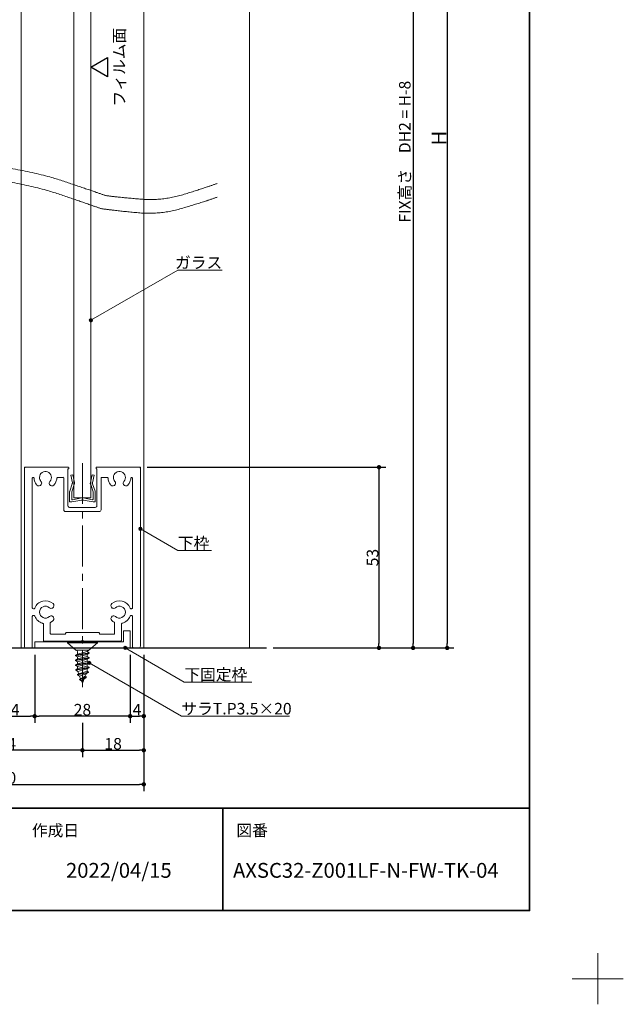
# Model space of a CAD drawing. Units: millimetres. Extents: x -4275 to 7850, y -3045 to 3045.
# Drawn here: x 2504 to 4275, y -3045 to -158 of the extents above; entities that cross this region are included whole.
import ezdxf

# ---------------------------------------------------------------- set-up
doc = ezdxf.new("R2010")
doc.units = ezdxf.units.MM
doc.header["$LTSCALE"] = 20
doc.header["$PDMODE"] = 1
doc.header["$PDSIZE"] = -2
doc.linetypes.add('ラインタイプ-4', pattern=[9.172222, 5.997222, -1.058333, 1.058333, -1.058333])
for name, color, linetype, lineweight in [('1図面枠', 7, 'Continuous', 15), ('2寸法-1', 7, 'Continuous', 15), ('2寸法-3', 7, 'Continuous', 15), ('3一般', 7, 'Continuous', 15)]:
    doc.layers.add(name, color=color, linetype=linetype, lineweight=lineweight)
doc.styles.add('MS PGothic', font='txt', dxfattribs={"bigfont": 'MS PGothic'})
doc.styles.get("Standard").update_dxf_attribs({"font": 'txt', "bigfont": 'BIGFONT.SHX'})
doc.dimstyles.new('SANWA-1', dxfattribs={"dimtxt": 33.826244, "dimasz": 12.712402, "dimexe": 20, "dimexo": 20, "dimgap": 2, "dimtad": 1, "dimdec": 8, "dimdsep": 46, "dimtxsty": 'MS PGothic', "dimblk": 'DOT', "dimblk1": 'DOT', "dimblk2": 'DOT', "dimcen": 0, "dimazin": 0, "dimtfac": 0.8, "dimtdec": 8, "dimtix": 1, "dimtmove": 0, "dimatfit": 0, "dimldrblk": 'DOT', "dimfxl": 1, "dimfrac": 2, "dimtolj": 1, "dimarcsym": 0})

# ---------------------------------------------------------------- blocks, each defined once
blk = doc.blocks.new('グループ-57')
at = {"layer": '3一般', "color": 7, "linetype": 'Continuous', "lineweight": 15}
for p, q in [((2521.2, -1470), (2518.2, -1470)), ((2518.2, -1473), (2518.2, -1470)), ((2646.2, -1470), (2521.2, -1470)), ((2648.2, -1470), (2648.2, -1470)), ((2648.2, -1473), (2648.2, -1472)), ((2728.2, -1473), (2728.2, -1472)), ((2730.2, -1470), (2855.2, -1470)), ((2855.2, -1470), (2858.2, -1470)), ((2858.2, -1473), (2858.2, -1470)), ((2518.2, -1473), (2518.2, -1995)), ((2543.7, -1500), (2543.8, -1500)), ((2631.2, -1500), (2615.6, -1500)), ((2633.7, -1497), (2633.7, -1497)), ((2645.7, -1475), (2646.2, -1475)), ((2645.7, -1583), (2645.7, -1475)), ((2730.7, -1475), (2730.2, -1475)), ((2730.7, -1475), (2730.7, -1583)), ((2760.8, -1500), (2745.2, -1500)), ((2832.6, -1500), (2832.7, -1500)), ((2858.2, -1995), (2858.2, -1473)), ((2541.2, -1502.5), (2541.2, -1882)), ((2633.7, -1502.5), (2633.7, -1595)), ((2742.7, -1502.5), (2742.7, -1595)), ((2835.2, -1882), (2835.2, -1502.5)), ((2737.7, -1600), (2638.7, -1600)), ((2725.7, -1588), (2650.7, -1588)), ((2545.6, -1885), (2544.2, -1885)), ((2545.6, -1905), (2544.2, -1905)), ((2832.2, -1885), (2830.8, -1885)), ((2830.8, -1905), (2832.2, -1905)), ((2541.2, -1908), (2541.2, -1997)), ((2573.7, -1977.5), (2573.7, -1930.4)), ((2593.7, -1957), (2593.7, -1927.3)), ((2782.7, -1957), (2782.7, -1927.3)), ((2802.7, -1977.5), (2802.7, -1930.4)), ((2835.2, -1997), (2835.2, -1908)), ((2638.2, -1960), (2596.7, -1960)), ((2638.2, -1960), (2638.2, -1958)), ((2735.7, -1955), (2641.2, -1955)), ((2738.2, -1960), (2738.2, -1957.5)), ((2779.7, -1960), (2738.2, -1960)), ((2685.2, -1980), (2576.2, -1980)), ((2688.2, -1977), (2685.2, -1980)), ((2688.2, -1977), (2691.2, -1980)), ((2800.2, -1980), (2691.2, -1980)), ((2538.2, -2000), (2523.2, -2000)), ((2853.2, -2000), (2838.2, -2000))]:
    blk.add_line(p, q, dxfattribs=at)
at = {"layer": '3一般', "color": 7, "linetype": 'ラインタイプ-4', "lineweight": 15}
blk.add_line((2688.2, -1457.9), (2688.2, -2115.4), dxfattribs=at)
at = {"layer": '3一般', "color": 7, "linetype": 'Continuous', "lineweight": 15, "flags": 128}
for points in [[(2521.2, -1470, 0.198912), (2519.1, -1470.9, 0.198912), (2518.2, -1473)], [(2648.2, -1472, 0.198912), (2647.6, -1470.6, 0.198912), (2646.2, -1470)], [(2730.2, -1470, 0.198912), (2728.8, -1470.6, 0.198912), (2728.2, -1472)], [(2858.2, -1473, 0.198912), (2857.3, -1470.9, 0.198912), (2855.2, -1470)], [(2543.7, -1500, 0.198912), (2541.9, -1500.7, 0.198912), (2541.2, -1502.5)], [(2546.3, -1502.3, 0.189896), (2545.5, -1500.7, 0.189896), (2543.8, -1500)], [(2592.7, -1511.6, 0.246683), (2596.7, -1495.9, 0.246683), (2585.9, -1483.6, 0.246683), (2569.8, -1485.6, 0.246683), (2562.2, -1500)], [(2562.2, -1500, 0.091263), (2563.3, -1506.2, 0.091263), (2566.6, -1511.6)], [(2615.6, -1500, 0.189896), (2613.9, -1500.7, 0.189896), (2613.1, -1502.3)], [(2633.7, -1502.5, 0.198912), (2633, -1500.7, 0.198912), (2631.2, -1500)], [(2646.2, -1475, 0.198912), (2647.6, -1474.4, 0.198912), (2648.2, -1473)], [(2728.2, -1473, 0.198912), (2728.8, -1474.4, 0.198912), (2730.2, -1475)], [(2745.2, -1500, 0.198912), (2743.4, -1500.7, 0.198912), (2742.7, -1502.5)], [(2763.3, -1502.3, 0.189896), (2762.5, -1500.7, 0.189896), (2760.8, -1500)], [(2809.7, -1511.6, 0.246683), (2813.7, -1495.9, 0.246683), (2802.9, -1483.6, 0.246683), (2786.8, -1485.6, 0.246683), (2779.2, -1500)], [(2779.2, -1500, 0.091263), (2780.3, -1506.2, 0.091263), (2783.6, -1511.6)], [(2832.6, -1500, 0.189896), (2830.9, -1500.7, 0.189896), (2830.1, -1502.3)], [(2835.2, -1502.5, 0.198912), (2834.5, -1500.7, 0.198912), (2832.7, -1500)], [(2546.3, -1502.3, 0.078284), (2548.6, -1512.5, 0.078284), (2553.9, -1521.4)], [(2553.9, -1521.4, 0.004198), (2554.3, -1521.9, 0.004198), (2554.7, -1522.3)], [(2553.9, -1521.4, 0.004198), (2554.3, -1521.9, 0.004198), (2554.7, -1522.3)], [(2554.7, -1522.3, 0.240734), (2561.5, -1524.9, 0.240734), (2567.6, -1521)], [(2567.6, -1521, 0.15775), (2568.6, -1516.2, 0.15775), (2566.6, -1511.6)], [(2592.7, -1511.6, 0.15775), (2590.8, -1516.2, 0.15775), (2591.8, -1521)], [(2591.8, -1521, 0.240734), (2597.9, -1524.9, 0.240734), (2604.7, -1522.3)], [(2604.7, -1522.3, 0.082509), (2610.6, -1513, 0.082509), (2613.1, -1502.3)], [(2763.3, -1502.3, 0.078284), (2765.6, -1512.5, 0.078284), (2770.9, -1521.4)], [(2770.9, -1521.4, 0.004198), (2771.3, -1521.9, 0.004198), (2771.7, -1522.3)], [(2770.9, -1521.4, 0.004198), (2771.3, -1521.9, 0.004198), (2771.7, -1522.3)], [(2771.7, -1522.3, 0.240734), (2778.5, -1524.9, 0.240734), (2784.6, -1521)], [(2784.6, -1521, 0.15775), (2785.6, -1516.2, 0.15775), (2783.6, -1511.6)], [(2809.7, -1511.6, 0.15775), (2807.8, -1516.2, 0.15775), (2808.8, -1521)], [(2808.8, -1521, 0.240734), (2814.9, -1524.9, 0.240734), (2821.7, -1522.3)], [(2821.7, -1522.3, 0.082509), (2827.6, -1513, 0.082509), (2830.1, -1502.3)], [(2645.7, -1583, 0.198912), (2647.1, -1586.5, 0.198912), (2650.7, -1588)], [(2725.7, -1588, 0.198912), (2729.2, -1586.5, 0.198912), (2730.7, -1583)], [(2633.7, -1595, 0.198912), (2635.1, -1598.5, 0.198912), (2638.7, -1600)], [(2737.7, -1600, 0.198912), (2741.2, -1598.5, 0.198912), (2742.7, -1595)], [(2602, -1870, 0.246668), (2571.7, -1862.5, 0.246668), (2548.4, -1883.1)], [(2600.7, -1882.9, 0.240734), (2604.6, -1876.8, 0.240734), (2602, -1870)], [(2774.4, -1870, 0.240734), (2771.8, -1876.8, 0.240734), (2775.7, -1882.9)], [(2828, -1883.1, 0.246668), (2804.6, -1862.5, 0.246668), (2774.4, -1870)], [(2541.2, -1882, 0.198912), (2542.1, -1884.1, 0.198912), (2544.2, -1885)], [(2544.2, -1905, 0.198912), (2542.1, -1905.9, 0.198912), (2541.2, -1908)], [(2545.6, -1885, 0.151984), (2547.3, -1884.5, 0.151984), (2548.4, -1883.1)], [(2548.4, -1906.9, 0.151984), (2547.3, -1905.5, 0.151984), (2545.6, -1905)], [(2591.3, -1881.9, 0.29554), (2572.5, -1879, 0.29554), (2562.2, -1895)], [(2562.2, -1895, 0.29554), (2572.5, -1911, 0.29554), (2591.3, -1908.1)], [(2591.3, -1881.9, 0.15775), (2595.8, -1883.9, 0.15775), (2600.7, -1882.9)], [(2775.7, -1882.9, 0.15775), (2780.5, -1883.9, 0.15775), (2785, -1881.9)], [(2814.2, -1895, 0.29554), (2803.8, -1879, 0.29554), (2785, -1881.9)], [(2785, -1908.1, 0.29554), (2803.8, -1911, 0.29554), (2814.2, -1895)], [(2828, -1883.1, 0.151984), (2829.1, -1884.5, 0.151984), (2830.8, -1885)], [(2830.8, -1905, 0.151984), (2829.1, -1905.5, 0.151984), (2828, -1906.9)], [(2832.2, -1885, 0.198912), (2834.3, -1884.1, 0.198912), (2835.2, -1882)], [(2835.2, -1908, 0.198912), (2834.3, -1905.9, 0.198912), (2832.2, -1905)], [(2548.4, -1906.9, 0.120261), (2557.4, -1920, 0.120261), (2571.4, -1927.5)], [(2573.7, -1930.4, 0.166726), (2573.1, -1928.5, 0.166726), (2571.4, -1927.5)], [(2600.7, -1907.1, 0.15775), (2595.8, -1906.1, 0.15775), (2591.3, -1908.1)], [(2595.3, -1924.6, 0.13663), (2594.1, -1925.7, 0.13663), (2593.7, -1927.3)], [(2595.3, -1924.6, 0.030459), (2598.8, -1922.5, 0.030459), (2602, -1920)], [(2602, -1920, 0.240734), (2604.6, -1913.2, 0.240734), (2600.7, -1907.1)], [(2775.7, -1907.1, 0.240734), (2771.8, -1913.2, 0.240734), (2774.4, -1920)], [(2774.4, -1920, 0.030459), (2777.6, -1922.5, 0.030459), (2781.1, -1924.6)], [(2785, -1908.1, 0.15775), (2780.5, -1906.1, 0.15775), (2775.7, -1907.1)], [(2782.7, -1927.3, 0.13663), (2782.3, -1925.7, 0.13663), (2781.1, -1924.6)], [(2804.9, -1927.5, 0.166726), (2803.3, -1928.5, 0.166726), (2802.7, -1930.4)], [(2804.9, -1927.5, 0.120261), (2819, -1920, 0.120261), (2828, -1906.9)], [(2593.7, -1957, 0.198912), (2594.6, -1959.1, 0.198912), (2596.7, -1960)], [(2641.2, -1955, 0.198912), (2639.1, -1955.9, 0.198912), (2638.2, -1958)], [(2738.2, -1957.5, 0.198912), (2737.5, -1955.7, 0.198912), (2735.7, -1955)], [(2779.7, -1960, 0.198912), (2781.8, -1959.1, 0.198912), (2782.7, -1957)], [(2573.7, -1977.5, 0.198912), (2574.4, -1979.3, 0.198912), (2576.2, -1980)], [(2800.2, -1980, 0.198912), (2802, -1979.3, 0.198912), (2802.7, -1977.5)], [(2518.2, -1995, 0.198912), (2519.6, -1998.5, 0.198912), (2523.2, -2000)], [(2538.2, -2000, 0.198912), (2540.3, -1999.1, 0.198912), (2541.2, -1997)], [(2835.2, -1997, 0.198912), (2836.1, -1999.1, 0.198912), (2838.2, -2000)], [(2853.2, -2000, 0.198912), (2856.7, -1998.5, 0.198912), (2858.2, -1995)]]:
    blk.add_lwpolyline(points, format="xyb", dxfattribs=at)
blk = doc.blocks.new('グループ-66')
at = {"layer": '3一般', "color": 7, "linetype": 'Continuous', "lineweight": 15}
for p, q in [((2508.2, -2000), (2508.2, 910.2)), ((2868.2, 910.2), (2868.2, -2000)), ((2663.2, -1560), (2663.2, 470.2)), ((2713.2, 470.2), (2713.2, -1560)), ((2713.2, -1560), (2663.2, -1560)), ((2868.2, -2000), (2508.2, -2000))]:
    blk.add_line(p, q, dxfattribs=at)
blk = doc.blocks.new('グループ-70')
at = {"layer": '3一般', "color": 7, "linetype": 'Continuous', "lineweight": 15}
for p, q in [((2653.8, -1493.2), (2659.7, -1492)), ((2658.6, -1515.9), (2653.8, -1493.2)), ((2659.7, -1492), (2664.5, -1514.7)), ((2711.9, -1514.7), (2716.7, -1492)), ((2716.7, -1492), (2722.6, -1493.2)), ((2722.6, -1493.2), (2717.8, -1515.9)), ((2651, -1540), (2658.3, -1518.5)), ((2663.7, -1521), (2656.7, -1542)), ((2658.3, -1518.5), (2658.9, -1517.3)), ((2658.6, -1515.9), (2658.9, -1517.3)), ((2663.7, -1521), (2665.2, -1518)), ((2664.5, -1514.7), (2665.2, -1518)), ((2711.9, -1514.7), (2711.2, -1518)), ((2712.6, -1521), (2711.2, -1518)), ((2719.7, -1542), (2712.6, -1521)), ((2717.8, -1515.9), (2717.5, -1517.3)), ((2718, -1518.5), (2717.5, -1517.3)), ((2718, -1518.5), (2725.4, -1540)), ((2650.7, -1569), (2650.7, -1541.3)), ((2656.7, -1563.6), (2656.7, -1542)), ((2719.7, -1563.6), (2719.7, -1542)), ((2725.7, -1541.3), (2725.7, -1569)), ((2650.7, -1569), (2650.7, -1572)), ((2653.7, -1572), (2650.7, -1572)), ((2656.7, -1572), (2653.7, -1572)), ((2656.7, -1572), (2686.3, -1566.2)), ((2659.1, -1565.5), (2686.3, -1560.2)), ((2717.3, -1565.5), (2690.1, -1560.2)), ((2719.7, -1572), (2690.1, -1566.2)), ((2722.7, -1572), (2719.7, -1572)), ((2722.7, -1572), (2725.7, -1572)), ((2725.7, -1569), (2725.7, -1572))]:
    blk.add_line(p, q, dxfattribs=at)
at = {"layer": '3一般', "color": 7, "linetype": 'Continuous', "lineweight": 15, "flags": 128}
for points in [[(2658.3, -1518.5, 0.081385), (2658.7, -1517.2, 0.081385), (2658.6, -1515.9)], [(2663.7, -1521, 0.081385), (2664.6, -1517.9, 0.081385), (2664.5, -1514.7)], [(2711.9, -1514.7, 0.081385), (2711.7, -1517.9, 0.081385), (2712.6, -1521)], [(2717.8, -1515.9, 0.081385), (2717.7, -1517.2, 0.081385), (2718, -1518.5)], [(2651, -1540, 0.055203), (2650.8, -1540.7, 0.055203), (2650.7, -1541.3)], [(2725.7, -1541.3, 0.055203), (2725.6, -1540.7, 0.055203), (2725.4, -1540)], [(2650.7, -1569, 0.198912), (2651.6, -1571.1, 0.198912), (2653.7, -1572)], [(2656.7, -1563.6, 0.223446), (2657.4, -1565.1, 0.223446), (2659.1, -1565.5)], [(2688.2, -1560, 0.02349), (2687.2, -1560, 0.02349), (2686.3, -1560.2)], [(2688.2, -1566, 0.02349), (2687.2, -1566, 0.02349), (2686.3, -1566.2)], [(2690.1, -1560.2, 0.02349), (2689.1, -1560, 0.02349), (2688.2, -1560)], [(2690.1, -1566.2, 0.02349), (2689.1, -1566, 0.02349), (2688.2, -1566)], [(2717.3, -1565.5, 0.223446), (2719, -1565.1, 0.223446), (2719.7, -1563.6)], [(2722.7, -1572, 0.198912), (2724.8, -1571.1, 0.198912), (2725.7, -1569)]]:
    blk.add_lwpolyline(points, format="xyb", dxfattribs=at)
blk = doc.blocks.new('グループ-74')
at = {"layer": '3一般', "color": 7, "linetype": 'Continuous', "lineweight": 15}
for p, q in [((2644.2, -1983), (2644.2, -1985)), ((2644.2, -1983), (2732.2, -1983)), ((2644.2, -1985), (2669.2, -2007)), ((2644.2, -1985), (2732.2, -1985)), ((2688.2, -1981), (2688.2, -1976.2)), ((2707.2, -2007), (2732.2, -1985)), ((2732.2, -1983), (2732.2, -1985)), ((2708.2, -2014.3), (2668.2, -2021.4)), ((2668.2, -2022.7), (2708.2, -2015.7)), ((2674.2, -2017.9), (2668.2, -2021.4)), ((2707.2, -2007), (2669.2, -2007)), ((2702.2, -2010.9), (2674.2, -2017.9)), ((2674.2, -2017.9), (2674.2, -2012)), ((2674.2, -2026.2), (2702.2, -2019.1)), ((2708.2, -2014.3), (2702.2, -2010.9)), ((2708.2, -2015.7), (2702.2, -2019.1)), ((2702.2, -2025), (2702.2, -2019.1)), ((2708.2, -2014.3), (2708.2, -2015.7)), ((2668.2, -2021.4), (2668.2, -2022.7)), ((2668.2, -2022.7), (2674.2, -2026.2)), ((2708.2, -2028.5), (2668.2, -2035.5)), ((2668.2, -2036.9), (2708.2, -2029.8)), ((2674.2, -2032.1), (2668.2, -2035.5)), ((2668.2, -2035.5), (2668.2, -2036.9)), ((2668.2, -2036.9), (2674.2, -2040.3)), ((2708.2, -2042.6), (2668.2, -2049.7)), ((2668.2, -2051), (2708.2, -2043.9)), ((2674.2, -2046.2), (2668.2, -2049.7)), ((2668.2, -2049.7), (2668.2, -2051)), ((2702.2, -2025), (2674.2, -2032.1)), ((2674.2, -2026.2), (2674.2, -2032.1)), ((2674.2, -2040.3), (2702.2, -2033.3)), ((2702.2, -2039.1), (2674.2, -2046.2)), ((2674.2, -2046.2), (2674.2, -2040.3)), ((2674.2, -2054.5), (2702.2, -2047.4)), ((2708.2, -2028.5), (2702.2, -2025)), ((2708.2, -2029.8), (2702.2, -2033.3)), ((2702.2, -2033.3), (2702.2, -2039.1)), ((2708.2, -2042.6), (2702.2, -2039.1)), ((2708.2, -2043.9), (2702.2, -2047.4)), ((2702.2, -2047.4), (2702.2, -2053.3)), ((2708.2, -2028.5), (2708.2, -2029.8)), ((2708.2, -2042.6), (2708.2, -2043.9)), ((2668.2, -2051), (2674.2, -2054.5)), ((2668.4, -2063.8), (2708.2, -2056.7)), ((2674.2, -2060.5), (2668.4, -2063.8)), ((2668.4, -2063.8), (2668.6, -2065.1)), ((2708.2, -2058.1), (2668.6, -2065.1)), ((2668.6, -2065.1), (2674.9, -2068.8)), ((2673.3, -2077.9), (2706.3, -2070.9)), ((2673.3, -2077.9), (2676.9, -2075.8)), ((2673.3, -2077.9), (2673.9, -2079.3)), ((2705.7, -2072.2), (2673.9, -2079.3)), ((2702.2, -2053.3), (2674.2, -2060.5)), ((2674.2, -2060.5), (2674.2, -2054.5)), ((2674.9, -2068.8), (2702.2, -2061.2)), ((2701.6, -2068.2), (2676.9, -2075.8)), ((2679.8, -2082.6), (2699.4, -2075.8)), ((2699.1, -2076.6), (2696.4, -2083.1)), ((2705.7, -2072.2), (2699.4, -2075.8)), ((2706.3, -2070.9), (2701.6, -2068.2)), ((2708.2, -2056.7), (2702.2, -2053.3)), ((2702.2, -2061.2), (2708.2, -2058.1)), ((2706.3, -2070.9), (2705.7, -2072.2)), ((2708.2, -2056.7), (2708.2, -2058.1)), ((2679.8, -2082.6), (2673.9, -2079.3)), ((2683, -2090.4), (2679.8, -2082.6)), ((2679.9, -2092.1), (2696.4, -2083.1)), ((2699.8, -2085), (2679.9, -2092.1)), ((2679.9, -2092.1), (2680.5, -2093.4)), ((2680.5, -2093.4), (2699.2, -2086.3)), ((2685.4, -2096.2), (2680.5, -2093.4)), ((2685.4, -2096.2), (2699.2, -2086.3)), ((2688.2, -2103), (2685.4, -2096.2)), ((2693.4, -2090.5), (2688.2, -2103)), ((2696.4, -2083.1), (2699.8, -2085)), ((2699.2, -2086.3), (2699.8, -2085))]:
    blk.add_line(p, q, dxfattribs=at)
at = {"layer": '3一般', "color": 7, "linetype": 'Continuous', "lineweight": 15, "flags": 128}
for points in [[(2674.2, -2012, 0.198912), (2672.7, -2008.5, 0.198912), (2669.2, -2007)], [(2707.2, -2007, 0.171173), (2704, -2008.1, 0.171173), (2702.3, -2010.9)], [(2674.9, -2068.8, 0.023738), (2675.8, -2072.5, 0.023738), (2677, -2076.1)], [(2699.1, -2076.6, 0.002383), (2699.3, -2076.2, 0.002383), (2699.4, -2075.8)], [(2701.6, -2068.2, 0.021731), (2702, -2064.7, 0.021731), (2702.2, -2061.2)]]:
    blk.add_lwpolyline(points, format="xyb", dxfattribs=at)
blk = doc.blocks.new('グループ-82')
at = {"layer": '3一般', "color": 7, "linetype": 'Continuous', "lineweight": 15}
for p, q in [((2808.2, -1950), (2808.2, -1982)), ((2828.2, -1950), (2808.2, -1950)), ((2828.2, -1950), (2828.2, -2000)), ((2808.2, -1982), (2548.2, -1982)), ((2548.2, -2000), (2548.2, -1982)), ((2828.2, -2000), (2548.2, -2000))]:
    blk.add_line(p, q, dxfattribs=at)
blk = doc.blocks.new('グループ-83')
at = {"layer": '3一般', "color": 7, "linetype": 'Continuous', "lineweight": 15}
for points in [[(1958.5, -654.4), (2009.1, -640.9), (2160.6, -601.4), (2361.3, -575.7), (2559.5, -606.5), (2706.9, -656.4), (2756, -673.4)], [(1958.5, -694.4), (2008.2, -680.8), (2157.3, -641.1), (2354.8, -615), (2549.7, -645.4), (2694.7, -694.9), (2743.1, -711.8)], [(2756, -673.4), (2797.5, -679), (2923.3, -689), (3044, -652.2), (3083.5, -638.1)], [(2743.1, -711.8), (2786.1, -717.9), (2916.7, -729.8), (3042.4, -692.6), (3083.5, -678.1)]]:
    blk.add_open_spline(points, degree=2, dxfattribs=at)
blk = doc.blocks.new('グループ-84')
at = {"layer": '3一般', "color": 7}
for name in ['グループ-66', 'グループ-83', 'グループ-57', 'グループ-70', 'グループ-82', 'グループ-74']:
    blk.add_blockref(name, (0, 0), dxfattribs=at)
blk = doc.blocks.new('グループ-85')
at = {"layer": '3一般', "color": 7, "linetype": 'Continuous', "lineweight": 30}
blk.add_line((1708.2, -2000), (3228.2, -2000), dxfattribs=at)
blk = doc.blocks.new('グループ-86')
at = {"layer": '3一般', "color": 7, "linetype": 'Continuous', "lineweight": 15}
blk.add_line((3178.2, 990.2), (3178.2, -2000), dxfattribs=at)
at = {"layer": '3一般', "color": 7}
for name in ['グループ-84', 'グループ-85']:
    blk.add_blockref(name, (0, 0), dxfattribs=at)
blk = doc.blocks.new('_Dot')
at = {"color": 0, "linetype": 'ByBlock', "lineweight": -2}
blk.add_line((-0.5, 0), (-1, 0), dxfattribs=at)
at = {"color": 0, "linetype": 'ByBlock', "const_width": 0.5}
blk.add_lwpolyline([(-0.25, 0, 1), (0.25, 0, 1)], format="xyb", close=True, dxfattribs=at)
blk = doc.blocks.new('*D139')
at = {"layer": '2寸法-1', "color": 0, "linetype": 'Continuous', "lineweight": -2}
for p, q in [((2828.2, -2020), (2828.2, -2220)), ((2868.2, -2020), (2868.2, -2220)), ((2840.9, -2200), (2855.5, -2200))]:
    blk.add_line(p, q, dxfattribs=at)
at = {"layer": 'Defpoints', "color": 0}
for p in [(2828.2, -2000), (2868.2, -2000), (2868.2, -2200)]:
    blk.add_point(p, dxfattribs=at)
at = {"layer": '2寸法-1', "color": 0, "lineweight": -2, "xscale": 12.71240234375, "yscale": 12.71240234375, "zscale": 12.71240234375, "rotation": 180}
blk.add_blockref('_Dot', (2828.2, -2200), dxfattribs=at)
at = {"layer": '2寸法-1', "color": 0, "lineweight": -2, "xscale": 12.71240234375, "yscale": 12.71240234375, "zscale": 12.71240234375}
blk.add_blockref('_Dot', (2868.2, -2200), dxfattribs=at)
at = {"layer": '2寸法-1', "color": 0, "lineweight": 15, "insert": (2848.2, -2181.1), "char_height": 33.83, "attachment_point": 5, "style": 'MS PGothic'}
blk.add_mtext('\\A1;4', dxfattribs=at)
blk = doc.blocks.new('*D140')
at = {"layer": '2寸法-1', "color": 0, "linetype": 'Continuous', "lineweight": -2}
for p, q in [((2548.2, -2020), (2548.2, -2220)), ((2828.2, -2020), (2828.2, -2220)), ((2815.5, -2200), (2560.9, -2200))]:
    blk.add_line(p, q, dxfattribs=at)
at = {"layer": 'Defpoints', "color": 0}
for p in [(2548.2, -2000), (2828.2, -2000), (2548.2, -2200)]:
    blk.add_point(p, dxfattribs=at)
at = {"layer": '2寸法-1', "color": 0, "lineweight": -2, "xscale": 12.71240234375, "yscale": 12.71240234375, "zscale": 12.71240234375, "rotation": 180}
blk.add_blockref('_Dot', (2548.2, -2200), dxfattribs=at)
at = {"layer": '2寸法-1', "color": 0, "lineweight": -2, "xscale": 12.71240234375, "yscale": 12.71240234375, "zscale": 12.71240234375}
blk.add_blockref('_Dot', (2828.2, -2200), dxfattribs=at)
at = {"layer": '2寸法-1', "color": 0, "lineweight": 15, "insert": (2688.2, -2181.1), "char_height": 33.83, "attachment_point": 5, "style": 'MS PGothic'}
blk.add_mtext('\\A1;28', dxfattribs=at)
blk = doc.blocks.new('*D141')
at = {"layer": '2寸法-1', "color": 0, "linetype": 'Continuous', "lineweight": -2}
for p, q in [((2408.2, -2020), (2408.2, -2220)), ((2548.2, -2020), (2548.2, -2220)), ((2420.9, -2200), (2535.5, -2200))]:
    blk.add_line(p, q, dxfattribs=at)
at = {"layer": 'Defpoints', "color": 0}
for p in [(2408.2, -2000), (2548.2, -2000), (2548.2, -2200)]:
    blk.add_point(p, dxfattribs=at)
at = {"layer": '2寸法-1', "color": 0, "lineweight": -2, "xscale": 12.71240234375, "yscale": 12.71240234375, "zscale": 12.71240234375, "rotation": 180}
blk.add_blockref('_Dot', (2408.2, -2200), dxfattribs=at)
at = {"layer": '2寸法-1', "color": 0, "lineweight": -2, "xscale": 12.71240234375, "yscale": 12.71240234375, "zscale": 12.71240234375}
blk.add_blockref('_Dot', (2548.2, -2200), dxfattribs=at)
at = {"layer": '2寸法-1', "color": 0, "lineweight": 15, "insert": (2478.2, -2181), "char_height": 33.83, "attachment_point": 5, "style": 'MS PGothic'}
blk.add_mtext('\\A1;14', dxfattribs=at)
blk = doc.blocks.new('*D143')
at = {"layer": '2寸法-1', "color": 0, "linetype": 'Continuous', "lineweight": -2}
for p, q in [((2688.2, -2220), (2688.2, -2320)), ((2868.2, -2220), (2868.2, -2320)), ((2700.9, -2300), (2855.5, -2300))]:
    blk.add_line(p, q, dxfattribs=at)
at = {"layer": 'Defpoints', "color": 0}
for p in [(2688.2, -2200), (2868.2, -2200), (2868.2, -2300)]:
    blk.add_point(p, dxfattribs=at)
at = {"layer": '2寸法-1', "color": 0, "lineweight": -2, "xscale": 12.71240234375, "yscale": 12.71240234375, "zscale": 12.71240234375, "rotation": 180}
blk.add_blockref('_Dot', (2688.2, -2300), dxfattribs=at)
at = {"layer": '2寸法-1', "color": 0, "lineweight": -2, "xscale": 12.71240234375, "yscale": 12.71240234375, "zscale": 12.71240234375}
blk.add_blockref('_Dot', (2868.2, -2300), dxfattribs=at)
at = {"layer": '2寸法-1', "color": 0, "lineweight": 15, "insert": (2778.2, -2281), "char_height": 33.83, "attachment_point": 5, "style": 'MS PGothic'}
blk.add_mtext('\\A1;18', dxfattribs=at)
blk = doc.blocks.new('*D144')
at = {"layer": '2寸法-1', "color": 0, "linetype": 'Continuous', "lineweight": -2}
for p, q in [((2248.2, -2220), (2248.2, -2320)), ((2688.2, -2220), (2688.2, -2320)), ((2675.5, -2300), (2260.9, -2300))]:
    blk.add_line(p, q, dxfattribs=at)
at = {"layer": 'Defpoints', "color": 0}
for p in [(2248.2, -2200), (2688.2, -2200), (2248.2, -2300)]:
    blk.add_point(p, dxfattribs=at)
at = {"layer": '2寸法-1', "color": 0, "lineweight": -2, "xscale": 12.71240234375, "yscale": 12.71240234375, "zscale": 12.71240234375, "rotation": 180}
blk.add_blockref('_Dot', (2248.2, -2300), dxfattribs=at)
at = {"layer": '2寸法-1', "color": 0, "lineweight": -2, "xscale": 12.71240234375, "yscale": 12.71240234375, "zscale": 12.71240234375}
blk.add_blockref('_Dot', (2688.2, -2300), dxfattribs=at)
at = {"layer": '2寸法-1', "color": 0, "lineweight": 15, "insert": (2468.2, -2281.1), "char_height": 33.83, "attachment_point": 5, "style": 'MS PGothic'}
blk.add_mtext('\\A1;44', dxfattribs=at)
blk = doc.blocks.new('*D145')
at = {"layer": '2寸法-1', "color": 0, "linetype": 'Continuous', "lineweight": -2}
for p, q in [((2068.2, -1890), (2068.2, -2420)), ((2868.2, -2320), (2868.2, -2420)), ((2080.9, -2400), (2855.5, -2400))]:
    blk.add_line(p, q, dxfattribs=at)
at = {"layer": 'Defpoints', "color": 0}
for p in [(2068.2, -1870), (2868.2, -2300), (2868.2, -2400)]:
    blk.add_point(p, dxfattribs=at)
at = {"layer": '2寸法-1', "color": 0, "lineweight": -2, "xscale": 12.71240234375, "yscale": 12.71240234375, "zscale": 12.71240234375, "rotation": 180}
blk.add_blockref('_Dot', (2068.2, -2400), dxfattribs=at)
at = {"layer": '2寸法-1', "color": 0, "lineweight": -2, "xscale": 12.71240234375, "yscale": 12.71240234375, "zscale": 12.71240234375}
blk.add_blockref('_Dot', (2868.2, -2400), dxfattribs=at)
at = {"layer": '2寸法-1', "color": 0, "lineweight": 15, "insert": (2468.2, -2381), "char_height": 33.83, "attachment_point": 5, "style": 'MS PGothic'}
blk.add_mtext('\\A1;80', dxfattribs=at)
blk = doc.blocks.new('*D152')
at = {"layer": '2寸法-1', "color": 0, "linetype": 'Continuous', "lineweight": -2}
for p, q in [((2878.2, -1470), (3578.2, -1470)), ((3558.2, -1482.7), (3558.2, -1987.3)), ((3248.2, -2000), (3578.2, -2000))]:
    blk.add_line(p, q, dxfattribs=at)
at = {"layer": 'Defpoints', "color": 0}
for p in [(2858.2, -1470), (3228.2, -2000), (3558.2, -2000)]:
    blk.add_point(p, dxfattribs=at)
at = {"layer": '2寸法-1', "color": 0, "lineweight": -2, "xscale": 12.71240234375, "yscale": 12.71240234375, "zscale": 12.71240234375}
for p, rotation in [((3558.2, -1470), 90), ((3558.2, -2000), 270)]:
    blk.add_blockref('_Dot', p, dxfattribs=dict(at, rotation=rotation))
at = {"layer": '2寸法-1', "color": 0, "lineweight": 15, "insert": (3539.3, -1735), "char_height": 33.83, "attachment_point": 5, "rotation": 90, "style": 'MS PGothic'}
blk.add_mtext('\\A1;53', dxfattribs=at)
blk = doc.blocks.new('*D155')
at = {"layer": '2寸法-1', "color": 0, "linetype": 'Continuous', "lineweight": -2}
for p, q in [((3578.2, 910.2), (3678.2, 910.2)), ((3658.2, 897.5), (3658.2, -1987.3)), ((3578.2, -2000), (3678.2, -2000))]:
    blk.add_line(p, q, dxfattribs=at)
at = {"layer": 'Defpoints', "color": 0}
for p in [(3558.2, 910.2), (3558.2, -2000), (3658.2, -2000)]:
    blk.add_point(p, dxfattribs=at)
at = {"layer": '2寸法-1', "color": 0, "lineweight": -2, "xscale": 12.71240234375, "yscale": 12.71240234375, "zscale": 12.71240234375}
for p, rotation in [((3658.2, 910.2), 90), ((3658.2, -2000), 270)]:
    blk.add_blockref('_Dot', p, dxfattribs=dict(at, rotation=rotation))
at = {"layer": '2寸法-1', "color": 0, "lineweight": 15, "insert": (3633.9, -544.9), "char_height": 33.826, "attachment_point": 5, "rotation": 90, "style": 'MS PGothic'}
blk.add_mtext('\\A1;FIX高さ\u3000DH2 = H-8', dxfattribs=at)
blk = doc.blocks.new('*D156')
at = {"layer": '2寸法-1', "color": 0, "linetype": 'Continuous', "lineweight": -2}
for p, q in [((3678.2, 990.2), (3778.2, 990.2)), ((3758.2, 977.5), (3758.2, -1987.3)), ((3678.2, -2000), (3778.2, -2000))]:
    blk.add_line(p, q, dxfattribs=at)
at = {"layer": 'Defpoints', "color": 0}
for p in [(3658.2, 990.2), (3658.2, -2000), (3758.2, -2000)]:
    blk.add_point(p, dxfattribs=at)
at = {"layer": '2寸法-1', "color": 0, "lineweight": -2, "xscale": 12.71240234375, "yscale": 12.71240234375, "zscale": 12.71240234375}
for p, rotation in [((3758.2, 990.2), 90), ((3758.2, -2000), 270)]:
    blk.add_blockref('_Dot', p, dxfattribs=dict(at, rotation=rotation))
at = {"layer": '2寸法-1', "color": 0, "lineweight": 15, "insert": (3734.4, -504.9), "char_height": 43.49, "attachment_point": 5, "rotation": 90, "style": 'MS PGothic'}
blk.add_mtext('\\A1;H', dxfattribs=at)
blk = doc.blocks.new('グループ-87')
at = {"layer": '1図面枠', "color": 7, "linetype": 'Continuous', "lineweight": 15}
for p, q in [((4200, -2895), (4200, -3045)), ((4275, -2970), (4125, -2970))]:
    blk.add_line(p, q, dxfattribs=at)
blk = doc.blocks.new('グループ-89')
at = {"layer": '1図面枠', "color": 7, "linetype": 'Continuous', "lineweight": 35}
for p, q in [((-4000, -2470), (4000, -2470)), ((3100, -2470), (3100, -2770))]:
    blk.add_line(p, q, dxfattribs=at)
at = {"layer": '1図面枠', "color": 7, "linetype": 'Continuous', "lineweight": 35, "flags": 128}
blk.add_lwpolyline([(-4000, 2770), (4000, 2770), (4000, -2770), (-4000, -2770)], close=True, dxfattribs=at)
blk = doc.blocks.new('図面枠')
at = {"layer": '1図面枠', "color": 7}
for name in ['グループ-87', 'グループ-89']:
    blk.add_blockref(name, (0, 0), dxfattribs=at)
at = {"layer": '1図面枠', "color": 7, "char_height": 33.826, "attachment_point": 1, "line_spacing_factor": 0.870768}
for s, insert in [('{\\fMS PGothic|b0|i0|c128|p0;作成日}', (2540, -2518.2)), ('{\\fMS PGothic|b0|i0|c128|p0;図番}', (3140, -2518.2))]:
    blk.add_mtext(s, dxfattribs=dict(at, insert=insert))

msp = doc.modelspace()

# ---------------------------------------------------------------- hatches: boundary and pattern name
at = {"layer": '2寸法-3', "linetype": 'Continuous', "lineweight": 0}
h = msp.add_hatch(color=7, dxfattribs=at)
edge = h.paths.add_edge_path()
edge.add_arc((2713.18320037, -1039.23441085), 5.00677598, 0, 360)
h = msp.add_hatch(color=7, dxfattribs=at)
edge = h.paths.add_edge_path()
edge.add_arc((2858.18319782, -1650.75749802), 5.00677598, 0, 360)
h = msp.add_hatch(color=7, dxfattribs=at)
edge = h.paths.add_edge_path()
edge.add_arc((2813.92720564, -2000), 5.00677598, 0, 360)
h = msp.add_hatch(color=7, dxfattribs=at)
edge = h.paths.add_edge_path()
edge.add_arc((2708.18320036, -2043.93332893), 5.00677598, 0, 360)

# ---------------------------------------------------------------- linework, layer by layer
at = {"layer": '2寸法-3', "color": 7, "linetype": 'Continuous', "lineweight": 30, "flags": 128}
msp.add_lwpolyline([(2761.78206412, -268.72147671), (2761.78206412, -324.83861086), (2713.18320036, -296.78004378)], close=True, dxfattribs=at)
at = {"layer": '2寸法-3', "color": 7, "linetype": 'Continuous', "lineweight": 15, "flags": 128}
for points in [[(2713.18320037, -1039.23441085), (2968.18306046, -892.01017298), (3098.21474449, -892.01017298)], [(2858.18319782, -1650.75749802), (2968.18320033, -1714.26603139), (3066.96097811, -1714.26603139)], [(2813.92720564, -2000), (2987.1322801, -2100), (3184.68783565, -2100)], [(2708.18320036, -2043.93332893), (2978.4985942, -2200), (3295.66786503, -2200)]]:
    msp.add_lwpolyline(points, dxfattribs=at)
at = {"layer": '2寸法-3', "color": 7, "linetype": 'Continuous', "lineweight": 15}
for centre in [(2713.18320037, -1039.23441085), (2858.18319782, -1650.75749802), (2813.92720564, -2000), (2708.18320036, -2043.93332893)]:
    msp.add_circle(centre, 5.00677598, dxfattribs=at)

# ---------------------------------------------------------------- block references
at = {"layer": '1図面枠', "color": 7}
msp.add_blockref('図面枠', (0, 0), dxfattribs=at)
at = {"layer": '3一般', "color": 7}
msp.add_blockref('グループ-86', (0, 0), dxfattribs=at)

# ---------------------------------------------------------------- texts
at = {"layer": '1図面枠', "color": 7, "char_height": 43.4908854167, "attachment_point": 1, "line_spacing_factor": 0.870768}
for s, insert in [('{\\fMS PGothic|b0|i0|c128|p0;2022/04/15}', (2640, -2630.48411458)), ('{\\fMS PGothic|b0|i0|c128|p0;AXSC32-Z001LF-N-FW-TK-04}', (3130, -2630.48411458))]:
    msp.add_mtext(s, dxfattribs=dict(at, insert=insert))
at = {"layer": '2寸法-3', "color": 7, "insert": (2796.22956412, -296.78004378), "char_height": 33.826244213, "attachment_point": 5, "rotation": 90, "line_spacing_factor": 1.068964}
msp.add_mtext('{\\fMS PGothic|b0|i0|c128|p0;フィルム面}', dxfattribs=at)
at = {"layer": '2寸法-3', "color": 7, "char_height": 33.826244213, "line_spacing_factor": 0.641378}
for s, insert, attachment_point in [('{\\fMS PGothic|b0|i0|c128|p0;ガラス}', (3098.21474449, -887.01017298), 9), ('{\\fMS PGothic|b0|i0|c128|p0;下枠}', (2968.18320033, -1709.26603139), 7), ('{\\fMS PGothic|b0|i0|c128|p0;下固定枠}', (2987.1322801, -2095), 7), ('{\\fMS PGothic|b0|i0|c128|p0;サラT.P3.5×20}', (2978.4985942, -2195), 7)]:
    msp.add_mtext(s, dxfattribs=dict(at, insert=insert, attachment_point=attachment_point))

# ---------------------------------------------------------------- dimensions: what is measured, and where the dimension line sits
at = {"layer": '2寸法-1', "color": 7, "linetype": 'Continuous', "lineweight": 15}
for base, p1, p2, text, override, picture, middle in [((3758.18320036, -2000), (3658.18320036, 990.24541957), (3658.18320036, -2000), 'H', {"dimtxt": 43.490885, "dimgap": 2, "dimpost": '<>', "dimtxsty": 'MS PGothic', "dimtmove": 2}, '*D156', (3734.43775765, -504.87729022)), ((3658.18320036, -2000), (3558.18320036, 910.24541957), (3558.18320036, -2000), 'FIX高さ\u3000DH2 = H-8', {"dimtxt": 33.826244, "dimgap": 2, "dimpost": '<>', "dimtxsty": 'MS PGothic', "dimtmove": 2}, '*D155', (3633.88863031, -544.87729022)), ((3558.18320036, -2000), (2858.18319782, -1469.99999965), (3228.18320036, -2000), '53', {"dimtxt": 33.826244, "dimgap": 2, "dimpost": '<>', "dimtxsty": 'MS PGothic', "dimtmove": 2}, '*D152', (3539.27007825, -1734.99999982))]:
    dim = msp.add_linear_dim(base=base, p1=p1, p2=p2, angle=270, text=text, dimstyle='SANWA-1', override=override, dxfattribs=at)
    dim.commit()
    dim.dimension.update_dxf_attribs({"geometry": picture, "text_midpoint": middle})
for base, p1, p2, text, picture, middle in [((2868.18320033, -2400), (2068.18334027, -1870), (2868.18320033, -2300), '80', '*D145', (2468.1832703, -2380.99078061)), ((2548.18320035, -2200), (2408.18320036, -2000), (2548.18320035, -2000), '14', '*D141', (2478.18320036, -2180.99078061)), ((2548.18320035, -2200), (2828.18320035, -2000), (2548.18320035, -2000), '28', '*D140', (2688.18320035, -2181.08687789)), ((2868.18320033, -2200), (2828.18320035, -2000), (2868.18320033, -2000), '4', '*D139', (2848.18320034, -2181.08687789)), ((2248.18334023, -2300), (2688.18320036, -2200), (2248.18334023, -2200), '44', '*D144', (2468.1832703, -2281.08687789)), ((2868.18320033, -2300), (2688.18320036, -2200), (2868.18320033, -2200), '18', '*D143', (2778.18320035, -2280.99078061))]:
    dim = msp.add_linear_dim(base=base, p1=p1, p2=p2, text=text, dimstyle='SANWA-1', override={"dimtxt": 33.826244, "dimgap": 2, "dimpost": '<>', "dimtxsty": 'MS PGothic', "dimtmove": 2}, dxfattribs=at)
    dim.commit()
    dim.dimension.update_dxf_attribs({"geometry": picture, "text_midpoint": middle})

doc.saveas('drawing.dxf')
